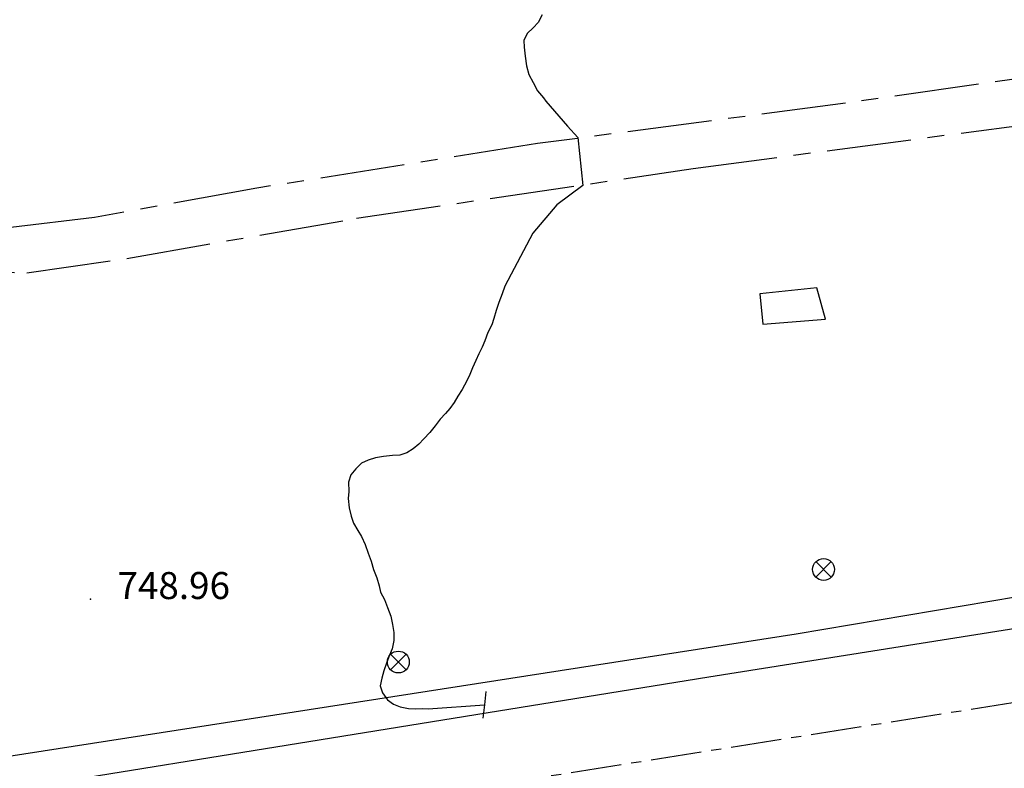
# Model space of a CAD drawing. Extents: x 357573 to 361022, y 6299222 to 6303607.
# Drawn here: x 357759 to 357832, y 6299731 to 6299786 of the extents above; entities that cross this region are included whole.
import ezdxf

# ---------------------------------------------------------------- set-up
doc = ezdxf.new("R2010")
doc.units = 0
doc.header["$MEASUREMENT"] = 0
doc.linetypes.add('CENTER', pattern=[2, 1.25, -0.25, 0.25, -0.25])
for name, color, linetype in [('CALLE_PAVIMENTAR', 5, 'CONTINUOUS'), ('COTA', 7, 'CONTINUOUS'), ('CURVA_INDICE', 243, 'CONTINUOUS'), ('EDIFICACION', 130, 'CONTINUOUS'), ('HUELLA', 30, 'CONTINUOUS'), ('LIMITE_PREDIAL', 200, 'CONTINUOUS'), ('POSTES', 7, 'CONTINUOUS'), ('SOLERA', 240, 'CONTINUOUS'), ('TEXTO_COTA', 7, 'CONTINUOUS')]:
    doc.layers.add(name, color=color, linetype=linetype)
doc.styles.add('ITALICT', font='ITALICT', dxfattribs={"height": 0.2})

# ---------------------------------------------------------------- blocks, each defined once
blk = doc.blocks.new('POSTE')
at = {"layer": 'POSTES', "color": 7, "linetype": 'Continuous'}
for p, q in [((-0.57, -0.58), (0.57, 0.58)), ((0.57, -0.58), (-0.57, 0.58))]:
    blk.add_line(p, q, dxfattribs=at)
blk.add_circle((0.000362, 0.003684), 0.808366, dxfattribs=at)
blk = doc.blocks.new('COTAS')
at = {"layer": 'COTA', "color": 7, "linetype": 'Continuous'}
blk.add_point((0, 0), dxfattribs=at)

msp = doc.modelspace()

# ---------------------------------------------------------------- linework, layer by layer
at = {"layer": 'CALLE_PAVIMENTAR', "color": 5, "linetype": 'CENTER', "ltscale": 3, "elevation": 500}
msp.add_lwpolyline([(357582.9923694619, 6299695.306624101), (357592.25, 6299696.81), (357661.03, 6299707.14), (357737.93, 6299720.28), (357752.72, 6299722.51), (357793.74, 6299729.48), (357835.39, 6299736.08)], dxfattribs=at)
at = {"layer": 'CURVA_INDICE', "color": 243, "linetype": 'Continuous'}
for p, q in [((357793.37, 6299736.42, 750), (357793.25, 6299735.43, 750)), ((357793.25, 6299735.43, 750), (357793.13, 6299734.44, 750))]:
    msp.add_line(p, q, dxfattribs=at)
at = {"layer": 'CURVA_INDICE', "color": 243, "linetype": 'Continuous', "elevation": 750}
msp.add_lwpolyline([(357797.52, 6299786.55), (357797.22, 6299785.98), (357796.85, 6299785.6), (357796.42, 6299785.17), (357796.18, 6299784.65), (357796.19, 6299784.15), (357796.28, 6299783.48), (357796.37, 6299782.78), (357796.55, 6299782.13), (357796.85, 6299781.53), (357797.18, 6299780.93), (357797.63, 6299780.41), (357797.8, 6299780.15), (357799.41, 6299778.3), (357800.18, 6299777.46), (357800.53, 6299773.92), (357798.62, 6299772.47), (357796.84, 6299770.37), (357794.77, 6299766.45), (357794.56, 6299765.89), (357794.33, 6299765.24), (357794.13, 6299764.66), (357793.94, 6299764.06), (357793.79, 6299763.58), (357793.51, 6299763.02), (357793.29, 6299762.41), (357793.08, 6299761.94), (357792.84, 6299761.44), (357792.62, 6299760.94), (357792.38, 6299760.39), (357792.18, 6299759.9), (357791.96, 6299759.43), (357791.61, 6299758.79), (357791.28, 6299758.3), (357791.01, 6299757.83), (357790.7, 6299757.39), (357790.36, 6299757.02), (357789.98, 6299756.59), (357789.61, 6299756.1), (357789.21, 6299755.6), (357788.78, 6299755.13), (357788.39, 6299754.75), (357787.99, 6299754.41), (357787.52, 6299754.11), (357786.98, 6299753.92), (357786.44, 6299753.91), (357785.78, 6299753.84), (357785.2, 6299753.72), (357784.65, 6299753.57), (357784.16, 6299753.33), (357783.74, 6299752.91), (357783.37, 6299752.48), (357783.19, 6299751.94), (357783.21, 6299751.23), (357783.17, 6299750.71), (357783.23, 6299750.02), (357783.39, 6299749.41), (357783.57, 6299748.89), (357783.87, 6299748.34), (357784.15, 6299747.91), (357784.42, 6299747.31), (357784.64, 6299746.68), (357784.86, 6299746.07), (357785.03, 6299745.45), (357785.28, 6299744.83), (357785.46, 6299744.26), (357785.57, 6299743.77), (357785.85, 6299743.24), (357786.09, 6299742.65), (357786.32, 6299741.99), (357786.46, 6299741.39), (357786.54, 6299740.79), (357786.54, 6299740.19), (357786.43, 6299739.58), (357786.23, 6299739.1), (357786.02, 6299738.59), (357785.81, 6299737.94), (357785.66, 6299737.4), (357785.54, 6299736.85), (357785.7, 6299736.33), (357786.07, 6299735.81), (357786.52, 6299735.47), (357787.02, 6299735.28), (357787.63, 6299735.16), (357788.15, 6299735.13), (357788.7, 6299735.15), (357789.1, 6299735.14), (357793.25, 6299735.43)], dxfattribs=at)
at = {"layer": 'EDIFICACION', "color": 4, "linetype": 'Continuous', "elevation": 500}
msp.add_lwpolyline([(357817.87, 6299766.32), (357813.63, 6299765.88), (357813.87, 6299763.64), (357818.51, 6299764)], close=True, dxfattribs=at)
at = {"layer": 'HUELLA', "color": 30, "linetype": 'CENTER', "ltscale": 5, "elevation": 500}
for points in [[(357855, 6299793.95), (357850.78, 6299786.09), (357848.24, 6299783.27), (357846.44, 6299782.55), (357839.72, 6299782.83), (357819.98, 6299780.01), (357797.18, 6299777.01), (357776.4, 6299773.71), (357764.4, 6299771.55), (357756.36, 6299770.59), (357752.92, 6299771.03), (357750.14, 6299772.73), (357748.02, 6299776.13), (357747.28, 6299779.79), (357745.51, 6299792.21)], [(357742.95, 6299788.35), (357744.37, 6299777.78), (357745.25, 6299772.78), (357746.14, 6299770.93), (357747.31, 6299769.48), (357749.22, 6299768.46), (357752.22, 6299767.63), (357759.37, 6299767.44), (357766.77, 6299768.51), (357783.79, 6299771.48), (357808.71, 6299775.17), (357835.22, 6299778.68)]]:
    msp.add_lwpolyline(points, dxfattribs=at)
at = {"layer": 'LIMITE_PREDIAL', "color": 203, "linetype": 'Continuous', "elevation": 500}
msp.add_lwpolyline([(357730.4, 6299727.25), (357749.29, 6299730.28), (357816.32, 6299740.68), (357896.22, 6299754.18), (357903.69, 6299755.34)], dxfattribs=at)
at = {"layer": 'SOLERA', "color": 240, "linetype": 'Continuous', "ltscale": 5, "elevation": 500}
msp.add_lwpolyline([(357730.17, 6299724.62), (357809.86, 6299737.5), (357925.35, 6299755.82), (358025.78, 6299772.19), (358058.4, 6299777.33), (358098.51, 6299784.04)], dxfattribs=at)

# ---------------------------------------------------------------- block references
at = {"layer": 'COTA', "color": 7, "linetype": 'Continuous', "extrusion": (-0.01580459531567801, -0.002807946663333501, 0.999871156800937), "xscale": 0.999999, "zscale": 0.9999980000000002, "rotation": 156.51228}
msp.add_blockref('COTAS', (-6140027.338531001, 1454068.337532001, -22594.79625400001), dxfattribs=at)
at = {"layer": 'POSTES', "color": 7, "linetype": 'Continuous'}
for p in [(357818.36, 6299745.46, 500), (357786.88, 6299738.6, 500)]:
    msp.add_blockref('POSTE', p, dxfattribs=at)

# ---------------------------------------------------------------- texts
at = {"layer": 'TEXTO_COTA', "color": 7, "linetype": 'Continuous', "style": 'ITALICT'}
msp.add_text('748.96', height=2, dxfattribs=at).set_placement((357766.09, 6299743.27, 748.96))

doc.saveas('drawing.dxf')
